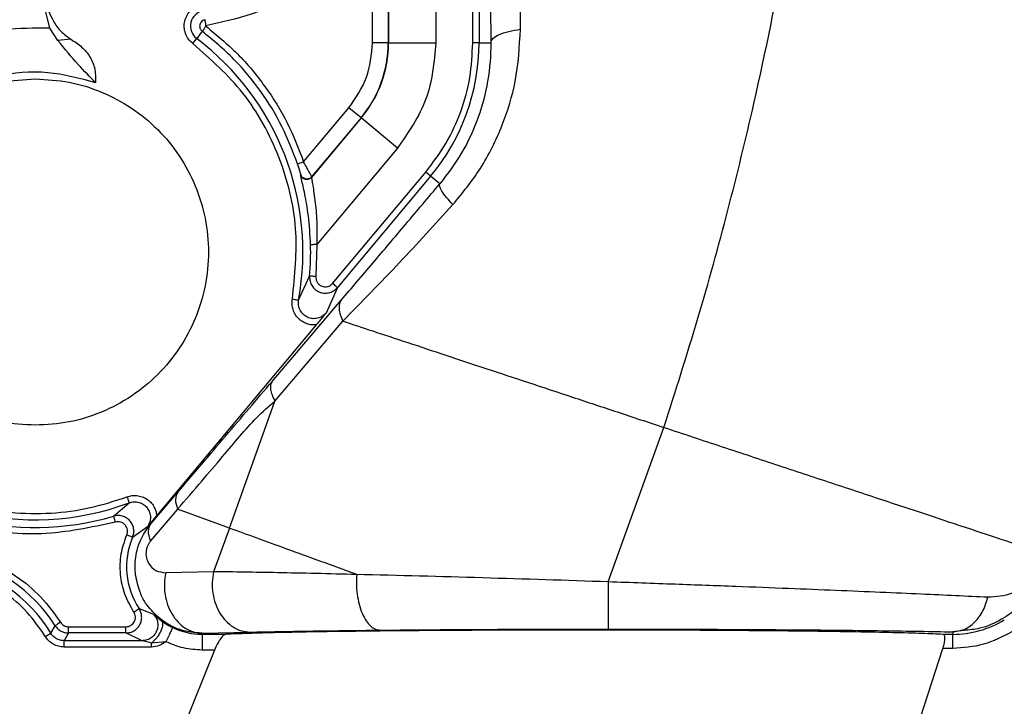
# Model space of a CAD drawing. Units: inches. Extents: x 0.3 to 16.7, y 0.3 to 10.7.
# Drawn here: x 4 to 4.1, y 3.6 to 3.7 of the extents above; entities that cross this region are included whole.
import ezdxf

# ---------------------------------------------------------------- set-up
doc = ezdxf.new("R2010")
doc.units = ezdxf.units.IN
doc.header["$MEASUREMENT"] = 0

msp = doc.modelspace()

# ---------------------------------------------------------------- linework, layer by layer
at = {"color": 7, "linetype": 'Continuous', "lineweight": 25}
for p, q in [((4.0839853823, 3.6691691125), (4.0839853823, 3.689327919)), ((4.0845477275, 3.689327919), (4.0845477275, 3.6691691125)), ((4.0806799298, 3.6858721862), (4.0806799349, 3.6691691125)), ((4.0764360981, 3.6791068071), (4.0764360981, 3.6691691125)), ((4.0764623546, 3.6791715196), (4.0764623546, 3.6691691125)), ((4.0750302377, 3.6691691125), (4.0750302381, 3.6782545648)), ((4.0462121251, 3.6704617364), (4.0458485072, 3.6719336131)), ((4.0469035032, 3.6693794409), (4.0462121251, 3.6704617364)), ((4.0598128662, 3.6701919035), (4.0593212629, 3.6695418009)), ((4.0480747392, 3.6694849976), (4.046903503, 3.6693794407)), ((4.0589820819, 3.6690932634), (4.0593212629, 3.6695418009)), ((4.0764360981, 3.6691691125), (4.0750302377, 3.6691691125)), ((4.0764360981, 3.6691691125), (4.0764623546, 3.6691691125)), ((4.0764623546, 3.6691691125), (4.0806799349, 3.6691691125)), ((4.0845477275, 3.6691691125), (4.0839853823, 3.6691691125)), ((4.0845477275, 3.6691691125), (4.085594284, 3.6691691278)), ((4.0688705777, 3.6585257778), (4.0729220355, 3.663365976)), ((4.0740000777, 3.6624636073), (4.0729220357, 3.6633659758)), ((4.0740202117, 3.6624467543), (4.069579398, 3.6571414012)), ((4.0740000777, 3.6624636073), (4.0695908523, 3.657195992)), ((4.0740202117, 3.6624467542), (4.0740000777, 3.6624636073)), ((4.0772543356, 3.6597396504), (4.0740202117, 3.6624467543)), ((4.0772543369, 3.6597396493), (4.0700567506, 3.6511408367)), ((4.0686081002, 3.657345692), (4.0686198607, 3.6573992288)), ((4.0695908523, 3.6571959922), (4.069579398, 3.6571414012)), ((4.0714574524, 3.6476645507), (4.0797890207, 3.6576180076)), ((4.080220238, 3.6572570599), (4.071888721, 3.6473035599)), ((4.0802202379, 3.6572570597), (4.0797890209, 3.6576180073)), ((4.0810425454, 3.6565687524), (4.080220238, 3.6572570599)), ((4.0700567506, 3.6511408367), (4.0699704263, 3.6482792895)), ((4.0684231751, 3.6461794271), (4.0694101476, 3.6483282126)), ((4.071888721, 3.6473035599), (4.0708843975, 3.6450248867)), ((4.0660639015, 3.6389152344), (4.0722400345, 3.646172757)), ((4.0557432565, 3.6269210345), (4.0700124992, 3.643968219)), ((4.0663005613, 3.637163072), (4.072380465, 3.6443056554)), ((4.0622465956, 3.6258062936), (4.0663005613, 3.637163072)), ((4.0960912851, 3.6210050247), (4.1010550389, 3.6348080111)), ((4.0552138409, 3.6261876787), (4.0576253569, 3.6290182596)), ((4.0518930634, 3.6268782096), (4.0532872789, 3.6280752984)), ((4.0576125005, 3.6274929593), (4.0552009842, 3.6246623781)), ((4.0622465923, 3.6258062878), (4.0576125005, 3.6274929593)), ((4.055213841, 3.6261876788), (4.0551603164, 3.6262324813)), ((4.0549151846, 3.6259270472), (4.0535870839, 3.6249816633)), ((4.0622465961, 3.6258062983), (4.0608312316, 3.6219176164)), ((4.0608312312, 3.6219176162), (4.0565554337, 3.6218183022)), ((4.0541709367, 3.618624061), (4.0554487579, 3.618133934)), ((4.045793222, 3.6161427719), (4.0462752687, 3.6164323578)), ((4.0462755123, 3.6164325041), (4.0466805554, 3.6170938675)), ((4.0478662124, 3.6164426536), (4.0474803888, 3.615750195)), ((4.0478662124, 3.6170052835), (4.0529981677, 3.617005314)), ((4.0529983476, 3.6164429232), (4.0478662125, 3.6164429232)), ((4.0544377268, 3.6157504636), (4.0529983476, 3.6164429232)), ((4.0598024155, 3.6164189173), (4.064078213, 3.6165182313)), ((4.1268675046, 3.6165425401), (4.1268675264, 3.6163198971)), ((4.0544377268, 3.6157504636), (4.0474803889, 3.6157504646)), ((4.0565636955, 3.6156594492), (4.0552857965, 3.6155449071)), ((4.0598024155, 3.6163223086), (4.0598024155, 3.6164189173)), ((4.0598024155, 3.6163223086), (4.0619223423, 3.6163223086)), ((4.0598024155, 3.6163223084), (4.0598024155, 3.6149164533)), ((4.1268675264, 3.6163198971), (4.1260030188, 3.6163198971)), ((4.1268675264, 3.6150546071), (4.1268675264, 3.6163198971)), ((4.0552857979, 3.6151881196), (4.0474803889, 3.6151881196)), ((4.0609129804, 3.6149164484), (4.0478344954, 3.5824472302)), ((4.0552857979, 3.6151881196), (4.0552857965, 3.6155449271)), ((4.0609129804, 3.6149164484), (4.0598024155, 3.6149164582)), ((4.1156107276, 3.5832311387), (4.1259859737, 3.615054623)), ((4.1268675264, 3.6150546099), (4.1259859737, 3.6150546099))]:
    msp.add_line(p, q, dxfattribs=at)
at = {"color": 8, "linetype": 'Continuous', "lineweight": 25}
for p, q in [((4.055448758, 3.618133934), (4.0555119576, 3.6180810938)), ((4.1278441888, 3.6166717311), (4.1268675046, 3.6165425401))]:
    msp.add_line(p, q, dxfattribs=at)
at = {"color": 7, "linetype": 'Continuous', "lineweight": 25}
for centre, radius, start, end in [((4.0601635282, 3.6706556237), 0.0013964283286244, 100.5795023238, 232.9036730656), ((4.0448980285, 3.6504683251), 0.0239129080020125, 349.6678102181, 52.9036730715), ((4.0659891421, 3.6691691125), 0.010446956000272, 320.069186933, 0), ((4.0659891421, 3.6691691125), 0.0104732124630482, 320.0691869299999, 0), ((4.0659891421, 3.6691691125), 0.0185585853297949, 320.0691869331, 0), ((4.0448980285, 3.6504683251), 0.0246053665834858, 355.0102531504999, 1.5311976726), ((4.0448980285, 3.6504683251), 0.0239129079769202, 220.5045379738, 290.5377952489), ((4.0448980285, 3.6504683251), 0.0246053665934879, 224.4802595039, 286.5163529116001), ((4.0598024155, 3.6223468403), 0.0067507510079306, 157.0267872074, 213.4673365511), ((4.0350555088, 3.6096921721), 0.0137811222049171, 32.48500672719999, 125.0248029614), ((4.0350555088, 3.6096921721), 0.0130886636329499, 30.995023814, 130.4755619261), ((4.0156045112, 1.2728093314), 2.349574672739495, 88.03689794039998, 88.5851800909), ((4.1268675264, 3.6251589888), 0.0088390916977078, 270, 301.4133567927), ((4.0598024155, 3.6223468403), 0.0060245318643601, 244.1590237469, 269.9999999465001)]:
    msp.add_arc(centre, radius, start, end, dxfattribs=at)
for points, knots in [([(4.101055035321489, 3.634808000167948), (4.102092783283265, 3.638053763521506), (4.104155341901178, 3.644504826229577), (4.106821234536665, 3.65419401688382), (4.109527069723099, 3.665285285323098), (4.112031616629089, 3.677647083672264), (4.114109145412793, 3.690978131535666), (4.115498270762513, 3.703544593065255), (4.116270199689943, 3.715118246262647), (4.11653262801552, 3.725585824032847), (4.116369008753986, 3.731344341226402), (4.116287087262216, 3.7342275367283)], [0, 0, 0, 0, 0.0860510585370705, 0.1710293432544957, 0.255263217052591, 0.3797377817674414, 0.5031767453985737, 0.6272018774527992, 0.751363747254406, 0.8755118893580318, 1, 1, 1, 1]), ([(4.08824279999729, 3.670374692740453), (4.088248475627924, 3.672647471730234), (4.088259707862009, 3.677145365846518), (4.088302050958477, 3.683457211569826), (4.088381145376513, 3.689317150513681), (4.088462816303755, 3.694899190782108), (4.088562200881031, 3.700474782834346), (4.088677821202193, 3.705818255695744), (4.088773631525761, 3.710836610316169), (4.088830078246734, 3.713897016421968), (4.088858555726792, 3.715440997229819)], [0, 0, 0, 0, 0.1408484890403286, 0.2787431567215036, 0.3983462765715774, 0.5161903745483138, 0.6430347749144215, 0.7706927442812225, 0.8843140453615274, 1, 1, 1, 1]), ([(4.085240186124589, 3.709523501378438), (4.085278310435898, 3.706447090561671), (4.085354633103266, 3.700288293946038), (4.085448021789867, 3.690273342802509), (4.08552925263636, 3.679909231091025), (4.085572599200153, 3.672750429220095), (4.085594283989461, 3.669169127804479)], [0, 0, 0, 0, 0.2493052452556191, 0.4990946892955716, 0.7494143670046278, 1, 1, 1, 1]), ([(4.075030238054898, 3.678254564843146), (4.073969173273229, 3.677329236560128), (4.071835989496881, 3.675468939889059), (4.068163505831786, 3.673302263608424), (4.064250195335631, 3.671608857769303), (4.061490659692089, 3.670979461423641), (4.060118041862546, 3.67066639402481)], [0, 0, 0, 0, 0.2487044935928361, 0.5000000000024748, 0.7512955064108574, 1, 1, 1, 1]), ([(4.04558130873122, 3.673453591303073), (4.045839936446966, 3.67264560558085), (4.046216111294116, 3.671470387740499), (4.0471512851332, 3.670140284479633), (4.047770355473781, 3.669700985625008), (4.048074736705066, 3.669484993487268)], [0, 0, 0, 0, 0.5279499725783395, 0.7679049388152025, 1, 1, 1, 1]), ([(4.058982082489655, 3.669093264221098), (4.058844113840304, 3.669216633140131), (4.058562221069522, 3.669468696247058), (4.058295144293742, 3.66998325509432), (4.058180062068731, 3.670545764265511), (4.058231538251141, 3.671110785598288), (4.058437705457346, 3.671639362921802), (4.058791792658944, 3.672091339403323), (4.059260483755376, 3.672432557028257), (4.059625252639084, 3.67253227164886), (4.059803783894323, 3.672581075637296)], [0, 0, 0, 0, 0.12235915891987, 0.2500000000017855, 0.377640841083656, 0.5000000000035042, 0.6223591589237416, 0.7500000000057876, 0.8776408410856448, 1, 1, 1, 1]), ([(4.060056930794666, 3.671227189164072), (4.059987438247501, 3.671206308417664), (4.059852582159944, 3.671165787586575), (4.059699634651039, 3.67102359532214), (4.05960686093138, 3.67085516121448), (4.059574340774703, 3.670679490870763), (4.059589939489777, 3.670535826179051), (4.059621975030075, 3.670439789790302), (4.059660496057631, 3.670359313544735), (4.059717278960372, 3.670273870037142), (4.059780995997341, 3.670219232341606), (4.059812866152273, 3.670191903515524)], [0, 0, 0, 0, 0.1607823077208284, 0.3120114868758889, 0.453686553308402, 0.5858171712173027, 0.7061386596070196, 0.7731063249873608, 0.8123552524199277, 0.906143357227363, 1, 1, 1, 1]), ([(4.060077409731882, 3.671097657583783), (4.060074499517437, 3.671136660734669), (4.060068882459213, 3.671211941430894), (4.060060827378901, 3.671222177056809), (4.060056945659473, 3.67122710957473)], [0, 0, 0, 0, 0.5181029512498948, 1, 1, 1, 1]), ([(4.060120845999917, 3.670899427546798), (4.060110954616802, 3.670939230648686), (4.060092544826285, 3.671013311973736), (4.060082197534637, 3.671070975877448), (4.060077409731882, 3.671097657583783)], [0, 0, 0, 0, 0.5372892812248098, 1, 1, 1, 1]), ([(4.046212125054335, 3.670461736390952), (4.04482600014048, 3.670469493387545), (4.042022765779578, 3.670485180775579), (4.037911553464679, 3.669397353847072), (4.03411423283216, 3.667532479084524), (4.030816281121727, 3.664922120800461), (4.028120823655002, 3.661693349376399), (4.026157576369284, 3.657945942008098), (4.024962928744183, 3.653864489913754), (4.024905522839727, 3.651061799501329), (4.024877137145168, 3.649675943555885)], [0, 0, 0, 0, 0.1236183578461347, 0.2499999999200304, 0.3763816419939064, 0.4999999998400465, 0.623618357735011, 0.7499999999200279, 0.8763816421050554, 1, 1, 1, 1]), ([(4.068337537230867, 3.658346616727328), (4.067905283994417, 3.659473737867178), (4.067033924426559, 3.661745849922156), (4.065089976038014, 3.664880958602057), (4.062721373201179, 3.667784991559958), (4.060787283058112, 3.669385532527501), (4.059812866150672, 3.670191903515646)], [0, 0, 0, 0, 0.2441931993873903, 0.4922579237099375, 0.7441936894566396, 0.9999999999999999, 0.9999999999999999, 0.9999999999999999, 0.9999999999999999]), ([(4.060118188029795, 3.670666359415114), (4.060105017285386, 3.670634443998694), (4.060076887700958, 3.670566280243257), (4.060023064762771, 3.670475126831863), (4.05997703729258, 3.670406841502757), (4.059946712597175, 3.670366318042694), (4.059932934413577, 3.670346895778446), (4.059924745288573, 3.670337892875903), (4.059922313065318, 3.670331711470165), (4.059898071378191, 3.670314635224456), (4.059876706919904, 3.670270370721342), (4.059827033507304, 3.670215081971613), (4.059818582844772, 3.670201242685668), (4.059812938518848, 3.670191999216279)], [0, 0, 0, 0, 0.1182377575407915, 0.2525277903997422, 0.376631625068485, 0.4380336052863234, 0.4686437121882348, 0.484097168753953, 0.4945457217238106, 0.4989070889982356, 0.6219887505345262, 0.7475205421088622, 1, 1, 1, 1]), ([(4.060118041862546, 3.67066639402481), (4.06012560963053, 3.670686696579593), (4.060141469780721, 3.670729245659948), (4.060140852732523, 3.670794270671229), (4.060131459012144, 3.670834376919645), (4.06012785783881, 3.67085331890846), (4.060127218614235, 3.670857589714072), (4.060124720182926, 3.670873456871508), (4.06012255963094, 3.670887940181652), (4.060120845999917, 3.670899427546798)], [0, 0, 0, 0, 0.2644913921540643, 0.5543078503789294, 0.7889125542988492, 0.7905196833432557, 0.8046097473366941, 0.8450271963783155, 1, 1, 1, 1]), ([(4.060118041862546, 3.67066639402481), (4.061091290803417, 3.669865428773262), (4.063048871576374, 3.668254377262808), (4.065480493430158, 3.665307055423723), (4.067508350508107, 3.662068647398999), (4.06841821903381, 3.659702268579335), (4.068870577675257, 3.658525777825147)], [0, 0, 0, 0, 0.2485846189100442, 0.4999999999954685, 0.7514153810832138, 0.9999999999999999, 0.9999999999999999, 0.9999999999999999, 0.9999999999999999]), ([(4.082218198367499, 3.654711100943496), (4.08306503810276, 3.655748360280376), (4.084827458482522, 3.657907076880812), (4.086691704685377, 3.661703449701129), (4.087995833545383, 3.665947285085797), (4.088156070182512, 3.668819873278652), (4.08824279999729, 3.670374692740453)], [0, 0, 0, 0, 0.2331614302733792, 0.4852493799927734, 0.7213856535536621, 1, 1, 1, 1]), ([(4.085594250708026, 3.66916913069216), (4.085634522561134, 3.669294237666091), (4.08571686231551, 3.66955003114738), (4.086291600335582, 3.669902529303496), (4.087140300265531, 3.670197948837168), (4.08788068559926, 3.670316642539391), (4.088242803025371, 3.67037469482107)], [0, 0, 0, 0, 0.2445470781251827, 0.5000004914768856, 0.7554536444268763, 1, 1, 1, 1]), ([(4.050291555563368, 3.665595111155672), (4.049781570828408, 3.666109418707645), (4.04873967984037, 3.667160141144508), (4.047524087518128, 3.668629370081488), (4.046903503248932, 3.669379440931275)], [0, 0, 0, 0, 0.4894799367833634, 1, 1, 1, 1]), ([(4.048074736705066, 3.669484993487268), (4.048409532821894, 3.669267478670521), (4.049069627298823, 3.668838619666582), (4.049829548066848, 3.667924881187998), (4.050290920354834, 3.666807555908631), (4.050291340080739, 3.666006410345889), (4.050291555563334, 3.665595111155575)], [0, 0, 0, 0, 0.2518435534880556, 0.4965426131085629, 0.7415305966657536, 1, 1, 1, 1]), ([(4.067869941103266, 3.646280287438056), (4.068085456097239, 3.648383034466342), (4.068524958345249, 3.652671191076206), (4.066910052756297, 3.659044146406385), (4.063787963340412, 3.664829908014068), (4.060563322365799, 3.667690526814553), (4.058982082489655, 3.669093264221098)], [0, 0, 0, 0, 0.2451807640893764, 0.4999999999993134, 0.7548192359096361, 1, 1, 1, 1]), ([(4.079789020654728, 3.65761800756404), (4.080415432556163, 3.658446669316427), (4.081677885947981, 3.660116731519231), (4.082979292704671, 3.662996817929212), (4.083829966043075, 3.666040649748917), (4.083933840966602, 3.668131607980927), (4.083985382266089, 3.669169112518061)], [0, 0, 0, 0, 0.2480930803045539, 0.4999999999999938, 0.7519069196954448, 1, 1, 1, 1]), ([(4.085594283988164, 3.669169128045235), (4.085594284023954, 3.669169122869511), (4.085602062694378, 3.668044209858516), (4.085427830397488, 3.665812351384505), (4.084546308497466, 3.662458235848892), (4.083107915265407, 3.659280211509667), (4.081722224575293, 3.657461048880603), (4.081042545341665, 3.656568752302164)], [0, 0, 0, 0, 1.1977543193e-06, 0.2603247983329672, 0.5032971207704158, 0.7563679725180963, 1, 1, 1, 1]), ([(4.050291555563335, 3.665595111155576), (4.048875068982452, 3.665976656016167), (4.045985238620999, 3.666755060794071), (4.041421319443852, 3.666356746104878), (4.037162602775076, 3.664783589156181), (4.033551596872252, 3.662114481804369), (4.030789263839979, 3.658574282105982), (4.029105624057873, 3.654358022207193), (4.028588471175603, 3.649806037393572), (4.029291278496927, 3.646896897420087), (4.029635768316427, 3.645470945990783)], [0, 0, 0, 0, 0.1225406341992129, 0.250000000000338, 0.3774593658014723, 0.5000000000006645, 0.622540634199501, 0.7499999999998799, 0.8774593658005164, 1, 1, 1, 1]), ([(4.068619859471222, 3.657399228435094), (4.068619198956649, 3.657405079327893), (4.068617865708513, 3.657416889350312), (4.068601003582075, 3.65748431857289), (4.06857481865482, 3.657581237816166), (4.068527483005477, 3.657747280677343), (4.068450071360183, 3.658005094689417), (4.068375110497128, 3.658232588222908), (4.068337537231235, 3.658346616726236)], [0, 0, 0, 0, 0.1218207819255134, 0.2458951505235454, 0.3687119278998829, 0.4954081016284905, 0.7470791451506023, 1, 1, 1, 1]), ([(4.069590852272709, 3.65719599199643), (4.069580915865598, 3.657219376796964), (4.069560681993172, 3.657266996129124), (4.069403655423735, 3.657569858005106), (4.069164938812845, 3.658001298191487), (4.068970597581475, 3.658347566787502), (4.068870577675257, 3.658525777825147)], [0, 0, 0, 0, 0.2332675502484632, 0.4750113194645432, 0.7298086555139529, 1, 1, 1, 1]), ([(4.069494609091768, 3.651125811512171), (4.069445006101812, 3.65200216317053), (4.069353624658602, 3.653616627931077), (4.069035667666876, 3.655389614513022), (4.068826134112387, 3.656367678354211), (4.068726766198663, 3.656788328685185), (4.068698720974407, 3.656911005621128), (4.068696720552306, 3.656919755975613)], [0, 0, 0, 0, 0.3785046582701677, 0.6973027627113195, 0.8454655050156311, 0.988977295521836, 1, 1, 1, 1]), ([(4.069579397962498, 3.657141401185416), (4.069581971982648, 3.657104328444024), (4.069587183292795, 3.657029271707063), (4.069663369690376, 3.656597191418784), (4.069770639607181, 3.655949891817427), (4.069924832931632, 3.654847672569645), (4.070079822325814, 3.653201993577503), (4.070064477150706, 3.651831104666811), (4.070056750570365, 3.65114083666837)], [0, 0, 0, 0, 0.1158073910120346, 0.2344613470446258, 0.3589021772730845, 0.4916863237542377, 0.7440546340798804, 0.9999999999999999, 0.9999999999999999, 0.9999999999999999, 0.9999999999999999]), ([(4.072240034470607, 3.646172756957317), (4.073169223356393, 3.647264617468558), (4.075035704433901, 3.649457860429905), (4.078001888459408, 3.652963169013301), (4.080025265153083, 3.655362470702223), (4.081042545440689, 3.656568752419214)], [0, 0, 0, 0, 0.3301795974360852, 0.6632386377208441, 0.9999999999999999, 0.9999999999999999, 0.9999999999999999, 0.9999999999999999]), ([(4.08221819827201, 3.654711100910561), (4.082014839965521, 3.654932026590946), (4.081603273101131, 3.655379147198457), (4.081203920494407, 3.655931111316866), (4.080988352537027, 3.656356427722375), (4.081024741326593, 3.65649899620841), (4.081042545854391, 3.656568752982488)], [0, 0, 0, 0, 0.2494773501802951, 0.5049049262978116, 0.7577568776703301, 1, 1, 1, 1]), ([(4.072380465034, 3.644305655391948), (4.074054416157494, 3.646011004506706), (4.077251935183351, 3.649268498804858), (4.080615508288478, 3.652954688903252), (4.082218198367499, 3.654711100943496)], [0, 0, 0, 0, 0.5235156100581433, 1, 1, 1, 1]), ([(4.069410147551869, 3.648328212561955), (4.069411796984708, 3.648169586920127), (4.069415029716397, 3.647858695729469), (4.069607922199542, 3.64743593689262), (4.06989912379076, 3.647107207845782), (4.070266069021808, 3.646887719465809), (4.070680862407396, 3.646784236355306), (4.071118975724023, 3.646811508298184), (4.071553865446758, 3.646974666014811), (4.071775588506942, 3.647192442942304), (4.071888719897675, 3.647303560868677)], [0, 0, 0, 0, 0.1330224898231545, 0.2607114446874139, 0.3830690534022581, 0.5001053441287591, 0.6170853221179771, 0.7393890579997118, 0.8670265587883489, 1, 1, 1, 1]), ([(4.069970426307147, 3.648279289481082), (4.069970189816937, 3.64818980226831), (4.069969716488355, 3.648010696100005), (4.070078965533074, 3.647760929725368), (4.070250523228594, 3.647552628988731), (4.070482929455486, 3.647413726013994), (4.070745663978397, 3.647347933919268), (4.071016674868051, 3.647373828244949), (4.071269480428705, 3.647476536540611), (4.071395869671678, 3.647602954153136), (4.071457452365921, 3.647664550670339)], [0, 0, 0, 0, 0.124925206700522, 0.2500343278527484, 0.3748748052384185, 0.5000786926861414, 0.6249189482704974, 0.7501226334926783, 0.8782481712984407, 1, 1, 1, 1]), ([(4.070012498120983, 3.643968219858613), (4.069868694072945, 3.643960586448237), (4.069582780582536, 3.643945409580589), (4.069153820203645, 3.644052118409488), (4.068749178477133, 3.64424998727806), (4.068384932598551, 3.644535539027919), (4.068097849674208, 3.644902866588219), (4.067912764230222, 3.645327665183042), (4.067826499884967, 3.645797301719615), (4.067855106612565, 3.646115355434997), (4.067869941103266, 3.646280287438056)], [0, 0, 0, 0, 0.1179203902207635, 0.2344511911747756, 0.3588317924795221, 0.4864313441092149, 0.6118637170286754, 0.7382869136250056, 0.8642843599204251, 1, 1, 1, 1]), ([(4.070884387626045, 3.645024895018624), (4.070774537451891, 3.644916275183386), (4.070554774174115, 3.644698973288266), (4.070114407892249, 3.644528864331974), (4.069648495614276, 3.64450094734353), (4.069196900755825, 3.644627805860537), (4.068810648812223, 3.644893974333296), (4.068534163190129, 3.645270070028281), (4.068383390626983, 3.645717508295957), (4.068410010900956, 3.646025468628272), (4.068423316927193, 3.646179401238661)], [0, 0, 0, 0, 0.1248835062423845, 0.2498385540402593, 0.3748776119639257, 0.4999730199892031, 0.6250687649719313, 0.7501200966263599, 0.8750986352011273, 1, 1, 1, 1]), ([(4.072240034481315, 3.646172756947403), (4.072176174488736, 3.64606546149069), (4.072047177699446, 3.645848725333009), (4.072023756827468, 3.645399799972738), (4.072119631374937, 3.644883992013759), (4.07229395041172, 3.644497200324482), (4.072380246713215, 3.644305719847941)], [0, 0, 0, 0, 0.2475270310383514, 0.5000030688438455, 0.752477487750602, 1, 1, 1, 1]), ([(4.070012499193122, 3.643968218961185), (4.070084073799873, 3.644053983056507), (4.070238051551991, 3.644238486516733), (4.07053739979312, 3.644601044040165), (4.070745465159149, 3.64485518684768), (4.070884397540683, 3.645024886717351)], [0, 0, 0, 0, 0.2239657390875439, 0.4818153060300581, 1, 1, 1, 1]), ([(4.072380465034404, 3.644305655391932), (4.073242951159373, 3.644019983748563), (4.074991980005381, 3.643440672464273), (4.079243646844596, 3.642032431001325), (4.085076874411744, 3.640100339563829), (4.091539785696499, 3.637959677829449), (4.096927240439471, 3.636175231770125), (4.099668179729197, 3.63526737039476), (4.101055038932287, 3.634808011112971)], [0, 0, 0, 0, 0.1189036728640481, 0.2411238253172059, 0.490004390702114, 0.7435596590710122, 0.8702464340621832, 1, 1, 1, 1]), ([(4.057625356943753, 3.629018259557442), (4.058338185684351, 3.62985485119785), (4.059766070462886, 3.631530648484285), (4.06191184883145, 3.634049065748642), (4.063975229418959, 3.636464670784321), (4.065376695380402, 3.638108960302808), (4.06606390145226, 3.638915234427249)], [0, 0, 0, 0, 0.2515489438647955, 0.5038838749671909, 0.7567304359514195, 1, 1, 1, 1]), ([(4.066063901452959, 3.638915234425821), (4.066008986106844, 3.638818435243522), (4.06589805830887, 3.638622903012592), (4.065900546617834, 3.63820470297362), (4.066020386127738, 3.637717538700422), (4.06620784208314, 3.63734665436421), (4.066300643254192, 3.637163045896546)], [0, 0, 0, 0, 0.2475269028780077, 0.4999989295926271, 0.7524715351827549, 0.9999999999999999, 0.9999999999999999, 0.9999999999999999, 0.9999999999999999]), ([(4.057612500452255, 3.627492959273686), (4.058331806014343, 3.628335421537789), (4.059676011509874, 3.629909776672615), (4.061539623339613, 3.632079336177877), (4.063160351292058, 3.634014912559064), (4.064648283288656, 3.635718089867613), (4.065751718199872, 3.6366830871117), (4.066300561340531, 3.637163072032232)], [0, 0, 0, 0, 0.2501092515449545, 0.4673927856659653, 0.6483688620540454, 0.8251003877599744, 1, 1, 1, 1]), ([(4.027143293095674, 3.635301950100739), (4.027920802282327, 3.634466338940719), (4.029503634436029, 3.632765224362553), (4.032364199807009, 3.630665175267221), (4.035562319605898, 3.62895932693123), (4.039035893391033, 3.627766650902758), (4.042652646114163, 3.627128457601807), (4.04627683892954, 3.627072643353341), (4.04979653406509, 3.627525176884826), (4.052005090333598, 3.628247276354158), (4.053089963915415, 3.628601981664996)], [0, 0, 0, 0, 0.119874215591763, 0.2440366829045401, 0.3712320721523271, 0.5000000000010346, 0.6287679278495831, 0.7559633170969239, 0.880125784409044, 1, 1, 1, 1]), ([(4.101055038933097, 3.634808011112704), (4.102794791671698, 3.634231768410419), (4.106264277057299, 3.633082601870957), (4.111400780118988, 3.631381286476912), (4.116390024386156, 3.629728746917714), (4.121146611218315, 3.628153271385122), (4.125545310343559, 3.626696339448567), (4.129467769022119, 3.625397152584479), (4.132915685477622, 3.624255148767512), (4.134681561991368, 3.623670270308923), (4.135564669905115, 3.623377774887335)], [0, 0, 0, 0, 0.1228229801631144, 0.2449385623812734, 0.3695547682291646, 0.4950958460204128, 0.6210805870766312, 0.7476034444987676, 0.8737774732091024, 1, 1, 1, 1]), ([(4.052052950501467, 3.626339005037043), (4.049866356884082, 3.625869472996067), (4.045410541716515, 3.624912666036967), (4.03852509880091, 3.625828997221797), (4.032058872134649, 3.628366101808561), (4.028625790847947, 3.631363387454387), (4.026941081463221, 3.632834239681447)], [0, 0, 0, 0, 0.2453640394826119, 0.5000000000044951, 0.7546359605238584, 1, 1, 1, 1]), ([(4.053089963915415, 3.628601981664996), (4.053237449782507, 3.62864759964237), (4.053526883328946, 3.628737122613165), (4.053994281151434, 3.628734077556608), (4.054450206063152, 3.628621862181101), (4.054873849108319, 3.62841998552094), (4.055228968175329, 3.628126269490415), (4.055490653430138, 3.627767383600754), (4.05567540138985, 3.627359402344199), (4.055720431976961, 3.627068487432078), (4.055743256097642, 3.626921034834007)], [0, 0, 0, 0, 0.1270018055448737, 0.2492346128283217, 0.3806841607199699, 0.512743894639976, 0.6338334320245895, 0.7575933870671875, 0.8771342293663603, 1, 1, 1, 1]), ([(4.053287274805459, 3.628075309023404), (4.053432928659072, 3.628115046082824), (4.05372416423533, 3.628194500523005), (4.05418037312907, 3.628132163947623), (4.054592502082466, 3.627939577796699), (4.054922783053044, 3.627624194222311), (4.05513698950597, 3.6272208612637), (4.055210872628609, 3.626771965102978), (4.05514744497221, 3.626315889433041), (4.054992200765033, 3.626056979381715), (4.054914562086112, 3.62592749671238)], [0, 0, 0, 0, 0.1251056060633982, 0.2501492571005746, 0.3751026066483711, 0.4999873056019005, 0.6248773585591523, 0.749842695111194, 0.8748946384101185, 1, 1, 1, 1]), ([(4.053587060248168, 3.624981673343977), (4.053628721092977, 3.625107811670809), (4.053712036685586, 3.625360069864293), (4.053696945149898, 3.625763599775196), (4.053577895657501, 3.626145506755466), (4.053355065668991, 3.62647932014531), (4.053048413014204, 3.626738247292399), (4.052682323480667, 3.626899455737584), (4.052283081375648, 3.6269598048079), (4.052023080871379, 3.626905386861019), (4.0518930732381, 3.626878176342709)], [0, 0, 0, 0, 0.1250274438772848, 0.2500365901512372, 0.375030975322489, 0.5000163920983814, 0.6249997607532694, 0.7499880008122133, 0.8749869028239834, 1, 1, 1, 1]), ([(4.053069355294774, 3.625201140471801), (4.05309472539516, 3.625276729152659), (4.053145505199738, 3.625428024511518), (4.053134893393148, 3.625670019204642), (4.053065312557638, 3.625899999435717), (4.052930034303402, 3.62609927754405), (4.052747131294764, 3.626256341100477), (4.052526556902928, 3.626351327209745), (4.052287078589744, 3.626389359925489), (4.052131033075866, 3.626355798576649), (4.052052950501467, 3.626339005037043)], [0, 0, 0, 0, 0.1249002277373027, 0.2499954300419772, 0.3748059915255821, 0.499998860170048, 0.6248045963233595, 0.7499953904090034, 0.8749018600845198, 1, 1, 1, 1]), ([(4.054281745147665, 3.620084429986219), (4.054112862866555, 3.620584651252083), (4.05377787897293, 3.621576857575988), (4.053814533325736, 3.623259540847416), (4.054265660902602, 3.624872259097485), (4.054911956608302, 3.625768871565604), (4.055213841023244, 3.62618767882052)], [0, 0, 0, 0, 0.2489420611258025, 0.4937852590271313, 0.7635473366661503, 1, 1, 1, 1]), ([(4.055160316607746, 3.626232481515236), (4.055117309725722, 3.626181215239511), (4.055037094539756, 3.62608559487255), (4.05495933975129, 3.625985441449728), (4.054921094794562, 3.625934903678485), (4.054915725848725, 3.625927766655067), (4.054915184622772, 3.625927047194967)], [0, 0, 0, 0, 0.4986493679101542, 0.9300663032441736, 0.9929502116615695, 1, 1, 1, 1]), ([(4.055743256464023, 3.626921034527329), (4.055645550490364, 3.62680476375814), (4.055439746582774, 3.626559855716785), (4.055256543326801, 3.626345218687423), (4.055160316322699, 3.626232481180682)], [0, 0, 0, 0, 0.4747527624912104, 1, 1, 1, 1]), ([(4.05370179076862, 3.618313924511593), (4.053410212193151, 3.618830127466747), (4.052817983456487, 3.619878593471149), (4.052453125175003, 3.621671908183576), (4.052485284659955, 3.623501680024747), (4.0528766634248, 3.624640468196965), (4.053069355294774, 3.625201140471801)], [0, 0, 0, 0, 0.2461705734862031, 0.5000000000142784, 0.7538294265346253, 0.9999999999999999, 0.9999999999999999, 0.9999999999999999, 0.9999999999999999]), ([(4.053587060248168, 3.624981673343977), (4.053578276213747, 3.624985376744823), (4.053560708144941, 3.624992783546498), (4.053440545958091, 3.625043705492522), (4.053270621267743, 3.625115758993276), (4.053136443952326, 3.62517267997935), (4.053069355294863, 3.625201140472283)], [0, 0, 0, 0, 0.2500000020306538, 0.5000000030595951, 0.7500000024415949, 1, 1, 1, 1]), ([(4.055200984189717, 3.624662378131349), (4.055145836109522, 3.62459185023242), (4.055038550201873, 3.624454644193251), (4.054912371593574, 3.6242028782164), (4.054826128214152, 3.623935362099423), (4.054771065939709, 3.623559368119917), (4.054820268499708, 3.623100352834062), (4.055088392574317, 3.622480014056537), (4.055657361838445, 3.621937013923664), (4.056253286383707, 3.621858241599043), (4.056555433752247, 3.621818302229558)], [0, 0, 0, 0, 0.053039440195219, 0.1031837275663851, 0.1529083000429984, 0.2046346732264395, 0.3161015340923183, 0.4412599976914981, 0.7167060448535765, 1, 1, 1, 1]), ([(4.026823379725313, 3.621438045603409), (4.027637459964574, 3.621940986245946), (4.029282498198049, 3.622957294646813), (4.032083802621717, 3.623819671889379), (4.03498355819842, 3.624134754393475), (4.037871096962386, 3.623853437121607), (4.040646634493283, 3.623008802730677), (4.043205318969131, 3.621608451728647), (4.045463683485462, 3.61974008858986), (4.046594838360166, 3.61817180355552), (4.047154613218003, 3.617395706000907)], [0, 0, 0, 0, 0.1237175630031291, 0.2500000755175326, 0.3762825880316511, 0.5000001510339165, 0.623717667806228, 0.7500000755137387, 0.8762824832229775, 1, 1, 1, 1]), ([(4.045793219567834, 3.61614277045071), (4.045284358581458, 3.616881605171024), (4.044254412343658, 3.618377023489423), (4.042135168921481, 3.620140421288127), (4.039714641018701, 3.621427744020416), (4.037087605991124, 3.622149561185628), (4.034367367348106, 3.622300011952543), (4.031663217460848, 3.621848646998221), (4.029093440732475, 3.620850141223834), (4.0276416541281, 3.619759553491768), (4.026924376369014, 3.619220731655154)], [0, 0, 0, 0, 0.1235163878381192, 0.2499999849996529, 0.3764835821611636, 0.499999969999244, 0.6235163669630704, 0.7499999850009273, 0.8764836030380655, 1, 1, 1, 1]), ([(4.073617275346559, 3.621667709484655), (4.071166734178574, 3.621724965608837), (4.066326869987242, 3.621838047514493), (4.062647604879948, 3.621891315690413), (4.060831241345288, 3.621917612890935)], [0, 0, 0, 0, 0.5063243659555594, 1, 1, 1, 1]), ([(4.073617377898295, 3.62166767215923), (4.073602391396742, 3.62138318728004), (4.073571401207955, 3.620794908549278), (4.073643801936013, 3.619884626669636), (4.073814339166455, 3.618988188148634), (4.07408815778668, 3.618175491498588), (4.074443077766418, 3.61751111108621), (4.074848455483347, 3.617040550966689), (4.0752695044285, 3.616756724549531), (4.075552242108827, 3.616715951557255), (4.075688216016303, 3.616696343052747)], [0, 0, 0, 0, 0.1172830947956847, 0.2425265987507185, 0.3733760466694648, 0.5067118455179374, 0.6390433868678503, 0.7670322610272212, 0.8879614003084432, 1, 1, 1, 1]), ([(4.130000226946174, 3.619628455251594), (4.128098210308838, 3.619720173581503), (4.125185733891128, 3.619860617922362), (4.120418957979589, 3.620069008078111), (4.116456146450641, 3.620235932493376), (4.112119795188245, 3.620412308986394), (4.107330850440395, 3.620597190234187), (4.101933731365119, 3.620797141738641), (4.098093296493508, 3.620933790141308), (4.096091285116203, 3.621005024693117)], [0, 0, 0, 0, 0.2185478489962054, 0.334652938280344, 0.4550023294679469, 0.5741214520687796, 0.702155530233977, 0.8447342457107855, 1, 1, 1, 1]), ([(4.096091293139843, 3.621005024499122), (4.096091309729764, 3.620464558629632), (4.096091335115516, 3.619637542528051), (4.096091470190077, 3.618650602344118), (4.096091648414784, 3.617778138245621), (4.096091934869226, 3.616984381194262), (4.096092194578259, 3.616852954773508), (4.096092318218003, 3.616790386564602)], [0, 0, 0, 0, 0.2470834968620815, 0.378084985334895, 0.5103948758635316, 0.7669135664459226, 1, 1, 1, 1]), ([(4.134065325767329, 3.621488405969043), (4.133776339750308, 3.62115832600696), (4.133176048893935, 3.620472673513622), (4.131812022205043, 3.619750042639994), (4.130730603006175, 3.61967747487766), (4.130000207497835, 3.619628462276706)], [0, 0, 0, 0, 0.2315516959295399, 0.4809864756675175, 1, 1, 1, 1]), ([(4.134126265036887, 3.620378732352173), (4.133701347306912, 3.619828825810018), (4.132850052962199, 3.618727124712521), (4.131178497474982, 3.617575789355881), (4.129498719955849, 3.616808845182862), (4.128330903594294, 3.616712066053627), (4.127844188798657, 3.616671731086882)], [0, 0, 0, 0, 0.2550579739306623, 0.5109916472404475, 0.7961943261687533, 1, 1, 1, 1]), ([(4.126867504618255, 3.61654246858356), (4.127208611363747, 3.616587564838095), (4.127909310740067, 3.616680201286492), (4.128858267278072, 3.617360756397174), (4.129618373730945, 3.618363783846744), (4.129875187627857, 3.619214381734992), (4.130000207497288, 3.619628462274266)], [0, 0, 0, 0, 0.2434032887760271, 0.4999975371174047, 0.7565932242138987, 0.9999999999999999, 0.9999999999999999, 0.9999999999999999, 0.9999999999999999]), ([(4.05299816771041, 3.617005314019468), (4.053073942427538, 3.617010919071626), (4.053225614875277, 3.617022138275246), (4.053435840530523, 3.617116904374726), (4.053616262913518, 3.617257798021615), (4.053749648194399, 3.61744444142056), (4.053831977687042, 3.617658817947257), (4.053850050350088, 3.617886907319626), (4.053813379870494, 3.618114834018812), (4.053739007183086, 3.618247525247048), (4.05370179076862, 3.618313924511593)], [0, 0, 0, 0, 0.1248947709826004, 0.249992297459229, 0.3747883681179477, 0.4999921717144044, 0.6247883574762306, 0.749992259591859, 0.8748950453295864, 1, 1, 1, 1]), ([(4.052998347622255, 3.616443012483237), (4.053124563646344, 3.616452901452833), (4.053376983418175, 3.616472678430178), (4.053728277757057, 3.61662876167434), (4.054026934832941, 3.616865546740442), (4.054251294181721, 3.617175085092802), (4.054385746348483, 3.617532961212488), (4.054418531604936, 3.61791268876946), (4.054354963727838, 3.618291815291655), (4.054232228893969, 3.618513281197246), (4.054170858169057, 3.618624020119039)], [0, 0, 0, 0, 0.1250135753623189, 0.2500149913306752, 0.375007193017053, 0.4999947194349038, 0.6249829063348575, 0.7499770891468621, 0.8749818059008353, 1, 1, 1, 1]), ([(4.047154613218003, 3.617395706000907), (4.047196611513262, 3.617338940781782), (4.047280862402005, 3.617225066632094), (4.047456423909455, 3.617102986718326), (4.047653919101887, 3.617019724713519), (4.047795308569645, 3.617010106729166), (4.0478662124306, 3.617005283511172)], [0, 0, 0, 0, 0.2492209458119059, 0.4999509158266515, 0.7492358426877005, 0.9999999999999999, 0.9999999999999999, 0.9999999999999999, 0.9999999999999999]), ([(4.055448757836081, 3.618133933797369), (4.055523358515429, 3.618044593627104), (4.055682895541815, 3.617853535513082), (4.055826099761346, 3.617479458082985), (4.055863335612067, 3.617044822776966), (4.055754870353735, 3.616597746354032), (4.055508735827376, 3.616209114684629), (4.055170360548586, 3.615933919545433), (4.054801948486873, 3.615776981867191), (4.054553772098778, 3.615758912708475), (4.054437726831766, 3.615750463716354)], [0, 0, 0, 0, 0.1060862006528729, 0.2268702797446172, 0.3599126924678345, 0.5000495001509996, 0.6401776749583866, 0.7731967159997745, 0.8939486231823576, 1, 1, 1, 1]), ([(4.056139494551695, 3.617553927640448), (4.056173753684546, 3.617515142481834), (4.056245424045842, 3.617434003640905), (4.056277120552583, 3.617220878904655), (4.056238997428454, 3.61694161283741), (4.056122236642186, 3.616615624946454), (4.055942857317461, 3.616283208053955), (4.055727285875092, 3.615982043529004), (4.055504010803286, 3.615731033929081), (4.0553556602382, 3.615604511332359), (4.055285796456123, 3.615544927149988)], [0, 0, 0, 0, 0.117685810009486, 0.2461995917800155, 0.3820140335123927, 0.5201062967201812, 0.6549385135011353, 0.7817027222397506, 0.8971957172374316, 1, 1, 1, 1]), ([(4.055511957628084, 3.618081093829135), (4.055549508378738, 3.618047055344817), (4.055624660476086, 3.617978932512586), (4.055842105457593, 3.617784678823403), (4.056036943116564, 3.617633498593311), (4.056139493735734, 3.617553926572767)], [0, 0, 0, 0, 0.3211243651122997, 0.6426814145425491, 1, 1, 1, 1]), ([(4.056139493735686, 3.617553926572803), (4.056279306675827, 3.617454423867891), (4.056502889068657, 3.617295303740419), (4.056863170071612, 3.617082771747749), (4.057073862088717, 3.616976482722959), (4.057176473427806, 3.616924717785143)], [0, 0, 0, 0, 0.4612571947925737, 0.737621190274843, 1, 1, 1, 1]), ([(4.047480388792891, 3.615750194951365), (4.047359718031777, 3.615759201808077), (4.047118346718346, 3.615777217745114), (4.04678154844565, 3.615920746571244), (4.046485073924416, 3.616135733829748), (4.046345374143852, 3.616333569379746), (4.046275512303652, 3.616432504077596)], [0, 0, 0, 0, 0.2498955205495697, 0.4998527353225239, 0.749883585070753, 1, 1, 1, 1]), ([(4.046680555399446, 3.617093867507354), (4.046750841378313, 3.616999259519961), (4.046891459871627, 3.616809980906258), (4.047183343733781, 3.616605160784438), (4.047512934306295, 3.616468425581314), (4.047748426372139, 3.616451246151882), (4.047866212344174, 3.616442653523559)], [0, 0, 0, 0, 0.2497497861945025, 0.4996649289987096, 0.7497476083991965, 1, 1, 1, 1]), ([(4.126003018771996, 3.616319897087773), (4.125420605205266, 3.616346053179984), (4.124245923165262, 3.616398807946551), (4.121579110113027, 3.616471165785983), (4.118284490592613, 3.616537023699694), (4.114350066934094, 3.616594174906825), (4.109871314720256, 3.616641012984164), (4.104947697963876, 3.616675962429389), (4.099704626030406, 3.616697730390517), (4.094286466071278, 3.616705474032059), (4.088851518684538, 3.616698818023513), (4.08355745504962, 3.616677993524638), (4.078555635710512, 3.616643762680529), (4.073980499623054, 3.616597295579108), (4.069940583934454, 3.616540247509088), (4.066540691632009, 3.616474246501529), (4.063773772892096, 3.616401644819017), (4.06253534327461, 3.616348576467769), (4.061922342332176, 3.616322308564556)], [0, 0, 0, 0, 0.0582238819304743, 0.1174329588287615, 0.1777507562538607, 0.2394312539449375, 0.3023685455767959, 0.3664881904301561, 0.431547027321358, 0.4971791269595236, 0.5629977313315789, 0.628490099855398, 0.6933510582533106, 0.7571896798515124, 0.8198427217409127, 0.8811067384239868, 0.9411499205395635, 0.9999999999999999, 0.9999999999999999, 0.9999999999999999, 0.9999999999999999]), ([(4.064078212957879, 3.6165182312799), (4.065753009542268, 3.616553050131931), (4.069104180417535, 3.616622720636353), (4.073492848771317, 3.616671794542817), (4.075688216024527, 3.616696343047864)], [0, 0, 0, 0, 0.4997646036939657, 1, 1, 1, 1]), ([(4.075688216024527, 3.616696343047864), (4.077264631762963, 3.616710747225515), (4.08041810541733, 3.616739561448582), (4.085510128303256, 3.616768293728839), (4.090753940398021, 3.616786963680584), (4.094312748571403, 3.61678924567099), (4.096092308433132, 3.61679038676608)], [0, 0, 0, 0, 0.2498783367494297, 0.4998584653297034, 0.749907340626011, 1, 1, 1, 1]), ([(4.096092308433132, 3.61679038676608), (4.099015215915157, 3.616787453403506), (4.103401717274728, 3.616783051211853), (4.109041514225466, 3.616755488204439), (4.113132255765589, 3.616727828903443), (4.117018387131063, 3.616692372290181), (4.120639031021905, 3.616649398920518), (4.12397975298224, 3.616599931130616), (4.12590486844651, 3.616561671488662), (4.12686750461986, 3.616542540108748)], [0, 0, 0, 0, 0.249978720480679, 0.3751511137438363, 0.5002660250553669, 0.625656252687462, 0.7501478822003186, 0.8750637605663291, 0.9999999999999999, 0.9999999999999999, 0.9999999999999999, 0.9999999999999999]), ([(4.047480388918228, 3.615188119566993), (4.047309759397388, 3.615201163324699), (4.046971437501791, 3.615227026310257), (4.046501407777582, 3.615427981869376), (4.046087558119709, 3.615727272433511), (4.045891868311348, 3.61600351462755), (4.045793219567834, 3.61614277045071)], [0, 0, 0, 0, 0.2524620583760677, 0.5005783391740509, 0.7482376842360199, 1, 1, 1, 1]), ([(4.055285796457597, 3.615544927120207), (4.055085604478919, 3.615590426331103), (4.054811247441605, 3.61565278162018), (4.054544457461847, 3.615723668016285), (4.054458563000371, 3.61574616254506), (4.054444284745219, 3.615749109898853), (4.054437726830207, 3.615750463600372)], [0, 0, 0, 0, 0.6156129554802465, 0.8436788912002551, 0.9282026735744741, 1, 1, 1, 1]), ([(4.056563695498654, 3.61565944924697), (4.05637163151282, 3.615523887166431), (4.055987665770024, 3.615252877509296), (4.055519687967342, 3.615209698837561), (4.055285797928351, 3.615188118623376)], [0, 0, 0, 0, 0.5002112543568304, 1, 1, 1, 1]), ([(4.061922342332176, 3.616322308564488), (4.061850730048324, 3.616298003646415), (4.061705239725886, 3.616248624822321), (4.061463565204487, 3.615962130860585), (4.061282126408876, 3.615673946852091), (4.061100848351289, 3.615349963200106), (4.060992990990291, 3.615101076924272), (4.060912980403041, 3.614916448477004)], [0, 0, 0, 0, 0.243717170910537, 0.4951453559637323, 0.6626053695401447, 0.7497144166356057, 1, 1, 1, 1]), ([(4.125985973743874, 3.615054623009484), (4.126012455546603, 3.615140732654658), (4.126064035884191, 3.615308454037263), (4.126119086585677, 3.615549047738533), (4.126154554768508, 3.615762169393072), (4.126169530878797, 3.615947559589347), (4.126162291080477, 3.616102766063951), (4.126132112854422, 3.616221848095413), (4.126080663618275, 3.616301543773063), (4.126029213379414, 3.616313705332661), (4.126003018771994, 3.616319897087771)], [0, 0, 0, 0, 0.134826901882302, 0.2626111668490029, 0.3839894864860612, 0.4997046073928472, 0.6195387671577899, 0.7422395128780487, 0.868767669154311, 1, 1, 1, 1])]:
    msp.add_open_spline(points, degree=3, knots=knots, dxfattribs=at)
for points in [[(4.072922035457878, 3.663365976038449), (4.073528763194248, 3.664240396309697), (4.074742218666987, 3.665989236852193), (4.074934231353228, 3.668109153962772), (4.075030237696348, 3.669169112518061)], [(4.080679934856078, 3.669169112518061), (4.080523935323374, 3.66744679553257), (4.080211936257967, 3.664002161561605), (4.078240203368927, 3.661160486698956), (4.077254336924413, 3.659739649267639)], [(4.044898028516091, 3.635001508468568), (4.04388573613118, 3.635059071501535), (4.041861151361357, 3.635174197567471), (4.038940979692581, 3.636093895342617), (4.036249734069339, 3.637523319756275), (4.033890837551668, 3.639461648080403), (4.031954941209855, 3.641819893010359), (4.030516440454654, 3.644511313002144), (4.029630616063367, 3.647431438784461), (4.029331509770573, 3.650468325116486), (4.029630616063367, 3.653505211448511), (4.030516440454654, 3.656425337230829), (4.031954941209856, 3.659116757222614), (4.033890837551668, 3.66147500215257), (4.03624973406934, 3.663413330476697), (4.038940979692581, 3.664842754890356), (4.041861151361357, 3.665762452665501), (4.04388573613118, 3.665877578731437), (4.044898028516091, 3.665935141764405)], [(4.044898028516091, 3.665935141764405), (4.045910320901001, 3.665877578731437), (4.047934905670823, 3.665762452665501), (4.0508550773396, 3.664842754890356), (4.05354632296284, 3.663413330476697), (4.055905219480512, 3.66147500215257), (4.057841115822326, 3.659116757222614), (4.059279616577526, 3.656425337230829), (4.060165440968814, 3.653505211448511), (4.060464547261606, 3.650468325116486), (4.060165440968814, 3.647431438784461), (4.059279616577526, 3.644511313002144), (4.057841115822326, 3.641819893010359), (4.055905219480512, 3.639461648080402), (4.05354632296284, 3.637523319756274), (4.0508550773396, 3.636093895342617), (4.047934905670823, 3.635174197567471), (4.045910320901001, 3.635059071501535), (4.044898028516091, 3.635001508468568)], [(4.068337537230407, 3.65834661672936), (4.068346574619879, 3.658349654301118), (4.068364649398824, 3.658355729444632), (4.068488366354855, 3.658397312153082), (4.068663331846466, 3.65845612009065), (4.068801495732326, 3.658502558580315), (4.068870577675257, 3.658525777825147)], [(4.069579399130206, 3.657141400207984), (4.069543829553596, 3.657105145149566), (4.069472690400378, 3.65703263503273), (4.069334047992914, 3.656964980610277), (4.069184148753958, 3.656934441654286), (4.069031091364029, 3.656945639257831), (4.068886491405171, 3.656997047439408), (4.068761595018845, 3.657085383724429), (4.068661953158692, 3.657203156122252), (4.068626051196971, 3.657298180074178), (4.06860810021611, 3.657345692050141)], [(4.069590853351579, 3.657195990643647), (4.069555318664727, 3.657159765838219), (4.069484249291024, 3.657087316227364), (4.069345761089316, 3.657019672303989), (4.069196017420843, 3.656989069958774), (4.069043091149288, 3.657000126724741), (4.06889856770344, 3.657051329053355), (4.068773666999706, 3.657139417114457), (4.068673932388226, 3.657256923370151), (4.068637884564397, 3.657351793643532), (4.068619860652483, 3.657399228780223)], [(4.070056750534614, 3.651140838005386), (4.069983897078366, 3.651138890573863), (4.069838190165871, 3.651134995710818), (4.069653672652122, 3.651130063409164), (4.069523201522469, 3.651126575810857), (4.069504139906523, 3.651126066278521), (4.06949460909855, 3.651125811512352)], [(4.069970426307114, 3.648279289481084), (4.069897816380327, 3.648285629454424), (4.069752596526755, 3.648298309401102), (4.069568688069197, 3.648314367668433), (4.069438645973481, 3.648325722928279), (4.069419647070813, 3.648327382680109), (4.069410147619479, 3.648328212556025)], [(4.071888721042549, 3.647303559911334), (4.071881408936946, 3.647309680465153), (4.071866784725739, 3.647321921572793), (4.071766686150025, 3.647405708480867), (4.071625124514215, 3.647524201792901), (4.071513343108688, 3.647617767743089), (4.071457452405923, 3.647664550718183)], [(4.067869950747561, 3.646280285679793), (4.067941648533039, 3.646267214368212), (4.068085044103996, 3.646241071745049), (4.068266634700268, 3.646207965739776), (4.068395036221984, 3.6461845567002), (4.068413795438416, 3.646181136684346), (4.068423175046632, 3.64617942667642)], [(4.057625356944165, 3.62901825955723), (4.057525992286041, 3.62882237967189), (4.057327262969796, 3.628430619901211), (4.057517421291354, 3.627805512816296), (4.057612500452133, 3.627492959273839)], [(4.053089963906209, 3.628601981661547), (4.053115534878627, 3.628533726281255), (4.053166676823464, 3.628397215520672), (4.053231444549615, 3.628224334110191), (4.053277242207687, 3.628102088600045), (4.053283933279663, 3.628084228439907), (4.053287278815652, 3.628075298359838)], [(4.052052950451595, 3.626339005022469), (4.052032229702904, 3.626408883853049), (4.051990788205521, 3.62654864151421), (4.051938306127484, 3.626725632524258), (4.051901195942915, 3.626850783228947), (4.051895774231258, 3.626869067455837), (4.051893063375428, 3.626878209569282)], [(4.055200984208306, 3.624662378153348), (4.055105905047526, 3.624974931695805), (4.054915746725968, 3.62560003878072), (4.055114476042212, 3.625991798551398), (4.055213840700334, 3.626187678436738)], [(4.073617275346559, 3.621667709484655), (4.071447048253764, 3.62245760754788), (4.067106594068171, 3.624037403674328), (4.063866601537652, 3.625216664514455), (4.062246605272393, 3.625806294934518)], [(4.056555433746075, 3.621818302206989), (4.056502113923489, 3.62150109587264), (4.056395474278317, 3.620866683203942), (4.056461821907481, 3.61988614931643), (4.05669259508463, 3.618949726077643), (4.0570912233402, 3.618101660076029), (4.05763242325198, 3.617386891885218), (4.058288681139811, 3.616848276892275), (4.059024971968133, 3.616494108470269), (4.059543267632722, 3.616443981001722), (4.059802415465017, 3.616418917267449)], [(4.060831231242521, 3.621917616218469), (4.060777911419936, 3.62160040988412), (4.060671271774764, 3.620965997215422), (4.060737619403928, 3.61998546332791), (4.060968392581077, 3.619049040089123), (4.061367020836647, 3.618200974087511), (4.061908220748426, 3.617486205896698), (4.062564478636258, 3.616947590903757), (4.063300769464577, 3.616593422481749), (4.063819065129167, 3.616543295013202), (4.064078212961462, 3.616518231278929)], [(4.053701790766365, 3.61831392451505), (4.053762590785916, 3.61835411734295), (4.053884190825018, 3.618434502998748), (4.054038184859098, 3.618536303224388), (4.05414707397324, 3.618608286119413), (4.054162982460008, 3.618618802679695), (4.054170936703391, 3.618624060959836)], [(4.047154613218002, 3.617395706000907), (4.047093143583774, 3.617356567727601), (4.046970204315318, 3.617278291180989), (4.046814526341982, 3.617179169464956), (4.046704449237469, 3.617109081966109), (4.046688367521081, 3.617098841953533), (4.046680326662887, 3.617093721947246)], [(4.047866212467158, 3.616442923197662), (4.047866212467158, 3.616452458122266), (4.047866212467158, 3.616471527971472), (4.047866212467158, 3.6166020509305), (4.047866212467158, 3.616786640506349), (4.047866212467158, 3.616932402509637), (4.047866212467158, 3.617005283511281)], [(4.052998347611983, 3.616442923197665), (4.052998332620186, 3.616452458755665), (4.052998302636591, 3.616471529871668), (4.052998257661197, 3.61660206139513), (4.052998212685802, 3.616786662029911), (4.052998182702207, 3.616932430022965), (4.052998167710409, 3.617005314019492)], [(4.05717647342744, 3.616924717784656), (4.057166083544806, 3.616903265353955), (4.057145303779538, 3.616860360492554), (4.057003080205316, 3.616566696079729), (4.056801942634517, 3.616151384769163), (4.056643111210608, 3.615823427754368), (4.056563695498654, 3.61565944924697)], [(4.132134014463784, 3.616535611673995), (4.131307335528992, 3.616107174848145), (4.129653977659408, 3.615250301196447), (4.127796343501433, 3.615119840340178), (4.126867526422445, 3.615054609912043)], [(4.047480388916822, 3.615188119566983), (4.047480388916822, 3.615260999344305), (4.047480388916822, 3.615406758898948), (4.047480388916822, 3.615591343366275), (4.047480388916822, 3.615721861860695), (4.047480388916822, 3.615740930330154), (4.047480388916822, 3.615750464564884)], [(4.059802415466315, 3.614916458190024), (4.059241596169074, 3.614948608151209), (4.058119957574549, 3.615012908073582), (4.057082449523966, 3.615443935522501), (4.056563695498654, 3.61565944924697)]]:
    msp.add_open_spline(points, degree=3, dxfattribs=at)
at = {"color": 8, "linetype": 'Continuous', "lineweight": 25}
for points, knots in [([(4.068696720552306, 3.656919755975613), (4.068669953445687, 3.657033740974165), (4.068614685055532, 3.657269095787119), (4.068610339461196, 3.657319631073324), (4.068608098487359, 3.657345691548699)], [0, 0, 0, 0, 0.4843113132892481, 1, 1, 1, 1]), ([(4.059802415205492, 3.616418917266615), (4.059130053153905, 3.616480949245343), (4.057869344051899, 3.616597261996803), (4.056273418441355, 3.617452159486515), (4.055110110670365, 3.618595687180259), (4.05443673785368, 3.619504938529765), (4.054287317404935, 3.620063596260787), (4.054281745147665, 3.620084429986219)], [0, 0, 0, 0, 0.2884402577922338, 0.5408384627372419, 0.7619684147331431, 0.9911232147764744, 1, 1, 1, 1])]:
    msp.add_open_spline(points, degree=3, knots=knots, dxfattribs=at)

doc.saveas('drawing.dxf')
